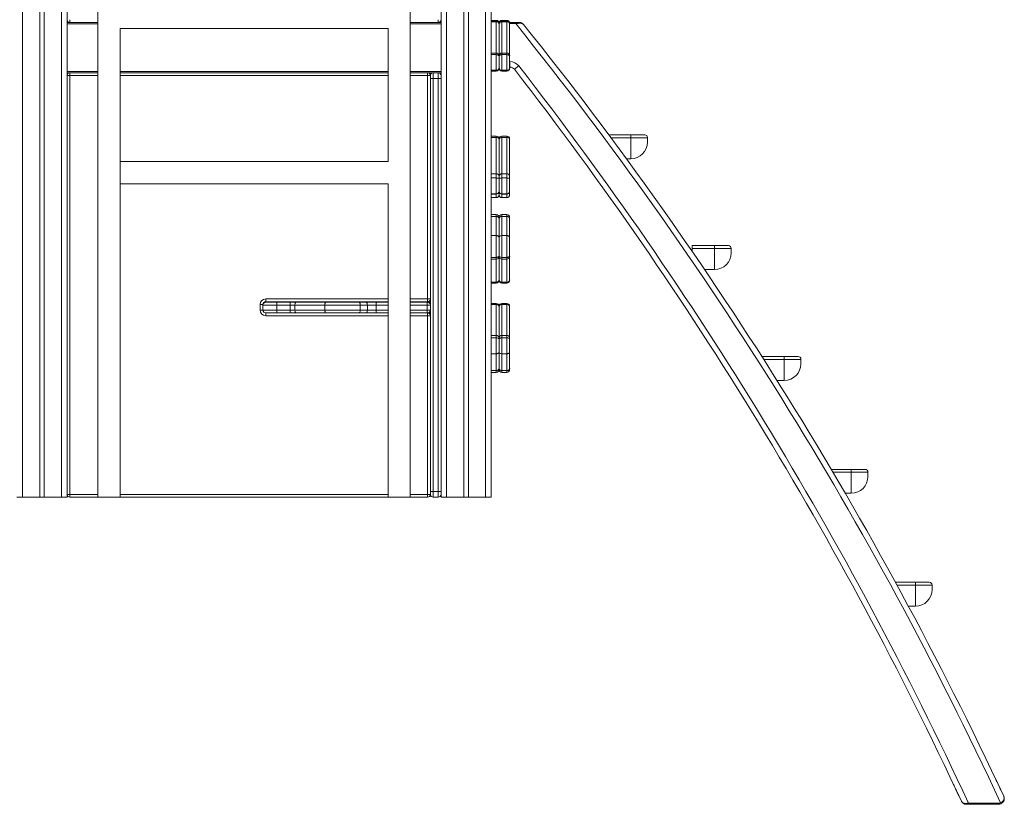
# Model space of a CAD drawing. Units: millimetres. Extents: x -5664 to 10537, y -6023 to 2681.
# Drawn here: x 4889 to 6654, y -1114 to 291 of the extents above; entities that cross this region are included whole.
import ezdxf

# ---------------------------------------------------------------- set-up
doc = ezdxf.new("R2010")
doc.units = ezdxf.units.MM

msp = doc.modelspace()

# ---------------------------------------------------------------- linework, layer by layer
at = {"color": 7, "linetype": 'Continuous', "lineweight": 15}
for p, q in [((4894.3, 1935.8), (4894.3, -564.2)), ((4925.3, 1935.8), (4925.3, -564.2)), ((4933.3, 1935.8), (4933.3, -564.2)), ((4964.3, 1935.8), (4964.3, -564.2)), ((5654.3, 1835.8), (5654.3, -564.2)), ((5685.3, 1835.8), (5685.3, -564.2)), ((5693.3, 1835.8), (5693.3, -564.2)), ((5724.3, 1835.8), (5724.3, -564.2)), ((5734.3, 612.8), (5734.3, -564.2)), ((4974.3, 595.8), (4974.3, -564.2)), ((5644.3, 595.8), (5644.3, -564.2)), ((5029.3, 285.8), (4974.3, 285.8)), ((4979.3, 285.8), (4979.3, 290.8)), ((5644.3, 285.8), (5589.3, 285.8)), ((5639.3, 285.8), (5639.3, 290.8)), ((5743.3, 289.6), (5734.3, 289.6)), ((5743.3, 288.6), (5734.3, 288.6)), ((5743.3, 287.1), (5734.3, 287.1)), ((5743.3, 287.1), (5743.3, 288.6)), ((5743.3, 230.8), (5743.3, 287.1)), ((5748.2, 285.8), (5748.5, 285.8)), ((5748.3, 284.6), (5748.3, 283.8)), ((5748.3, 283.8), (5748.3, 283.1)), ((5748.3, 283.1), (5748.3, 226.8)), ((5762.3, 289.6), (5753.3, 289.6)), ((5753.3, 288.6), (5753.3, 287.1)), ((5762.3, 288.6), (5753.3, 288.6)), ((5753.3, 287.1), (5753.3, 230.8)), ((5762.3, 287.1), (5753.3, 287.1)), ((5762.3, 287.1), (5762.3, 288.6)), ((5762.3, 230.8), (5762.3, 287.1)), ((5767.2, 285.8), (5778.1, 285.8)), ((5767.3, 284.6), (5767.3, 283.8)), ((5767.3, 283.8), (5767.3, 283.1)), ((5767.3, 283.1), (5767.3, 226.8)), ((5778.1, 283.8), (5778.1, 285.8)), ((5069.3, 274.8), (5549.3, 274.8)), ((5743.3, 230.8), (5734.3, 230.8)), ((5743.3, 228.2), (5743.3, 230.8)), ((5753.3, 230.8), (5753.3, 228.2)), ((5762.3, 230.8), (5753.3, 230.8)), ((5762.3, 228.2), (5762.3, 230.8)), ((5743.3, 228.2), (5734.3, 228.2)), ((5743.3, 200.2), (5743.3, 228.2)), ((5748.3, 226.8), (5748.3, 225.4)), ((5748.3, 225.4), (5748.3, 204.4)), ((5753.3, 228.2), (5753.3, 200.2)), ((5762.3, 228.2), (5753.3, 228.2)), ((5762.3, 200.2), (5762.3, 228.2)), ((5767.3, 226.8), (5767.3, 225.4)), ((5767.3, 225.4), (5767.3, 204.4)), ((5767.8, 205.8), (5767.8, 215.8)), ((5029.3, 195.8), (4974.3, 195.8)), ((4979.3, 190.8), (4979.3, 195.8)), ((5549.3, 195.8), (5069.3, 195.8)), ((5644.3, 195.8), (5589.3, 195.8)), ((5620.3, 190.8), (5620.3, 195.8)), ((5625.3, 195.3), (5625.3, 195.8)), ((5625.3, 190.8), (5625.3, 195.3)), ((5630.3, 195.8), (5630.3, 185.8)), ((5639.3, 185.8), (5639.3, 195.8)), ((5743.3, 200.2), (5734.3, 200.2)), ((5734.3, 198.7), (5743.3, 198.7)), ((5748.3, 204.4), (5748.3, 203.7)), ((5762.3, 200.2), (5753.3, 200.2)), ((5753.3, 198.7), (5762.3, 198.7)), ((5767.8, 205.8), (5767.3, 205.8)), ((5767.3, 204.4), (5767.3, 203.7)), ((4979.3, 190.8), (4974.3, 190.8)), ((4979.3, 190.8), (4979.3, -559.2)), ((5620.3, -209.2), (5620.3, 190.8)), ((5620.3, 190.8), (5625.3, 190.8)), ((5625.3, 185.8), (5625.3, 190.8)), ((5625.3, -554.2), (5625.3, 185.8)), ((5630.3, 185.8), (5625.3, 185.8)), ((5630.3, 185.8), (5630.3, -554.2)), ((5630.3, 185.8), (5639.3, 185.8)), ((5639.3, -554.2), (5639.3, 185.8)), ((5644.3, 185.8), (5639.3, 185.8)), ((5743.3, 82.3), (5734.3, 82.3)), ((5743.3, 80), (5734.3, 80)), ((5743.3, 14.7), (5743.3, 80)), ((5748.3, 77.3), (5748.3, 76.1)), ((5748.3, 76.1), (5748.3, 10.9)), ((5762.3, 82.3), (5753.3, 82.3)), ((5753.3, 80), (5753.3, 14.7)), ((5762.3, 80), (5753.3, 80)), ((5762.3, 14.7), (5762.3, 80)), ((5767.3, 77.3), (5767.3, 76.1)), ((5767.3, 76.1), (5767.3, 10.9)), ((5944.9, 84.7), (5984.3, 84.7)), ((5984.3, 84.7), (5984.3, 79.4)), ((5984.3, 41.8), (5984.3, 79.4)), ((6014.3, 79.7), (6014.3, 71.8)), ((5549.4, 36.6), (5069.3, 36.6)), ((5984.3, 41.8), (5976.5, 41.8)), ((5743.3, 14.7), (5734.3, 14.7)), ((5743.3, 7.4), (5734.3, 7.4)), ((5743.3, 7.4), (5743.3, 14.7)), ((5743.3, -20.9), (5743.3, 7.4)), ((5748.3, 10.9), (5748.3, 7.2)), ((5748.3, 7.2), (5748.3, -16.3)), ((5753.3, 14.7), (5753.3, 7.4)), ((5762.3, 14.7), (5753.3, 14.7)), ((5753.3, 7.4), (5753.3, -20.9)), ((5762.3, 7.4), (5753.3, 7.4)), ((5762.3, 7.4), (5762.3, 14.7)), ((5762.3, -20.9), (5762.3, 7.4)), ((5767.3, 10.9), (5767.3, 7.2)), ((5767.3, 7.2), (5767.3, -16.3)), ((5069.3, -3.4), (5549.3, -3.4)), ((5748.3, -16.3), (5748.3, -16.7)), ((5748.3, -16.7), (5748.3, -22.6)), ((5767.3, -16.3), (5767.3, -16.7)), ((5767.3, -16.7), (5767.3, -22.6)), ((5743.3, -20.9), (5734.3, -20.9)), ((5743.3, -21.7), (5734.3, -21.7)), ((5743.3, -27.6), (5734.3, -27.6)), ((5734.3, -27.7), (5743.3, -27.7)), ((5743.3, -21.7), (5743.3, -20.9)), ((5743.3, -27.6), (5743.3, -21.7)), ((5748.3, -22.6), (5748.3, -22.7)), ((5762.3, -20.9), (5753.3, -20.9)), ((5753.3, -20.9), (5753.3, -21.7)), ((5762.3, -21.7), (5753.3, -21.7)), ((5753.3, -21.7), (5753.3, -27.6)), ((5762.3, -27.6), (5753.3, -27.6)), ((5753.3, -27.7), (5762.3, -27.7)), ((5762.3, -21.7), (5762.3, -20.9)), ((5762.3, -27.6), (5762.3, -21.7)), ((5767.3, -22.6), (5767.3, -22.7)), ((5743.3, -58.1), (5734.3, -58.1)), ((5743.3, -61.4), (5734.3, -61.4)), ((5743.3, -95.8), (5743.3, -61.4)), ((5748.3, -63.1), (5748.3, -65.8)), ((5748.3, -65.8), (5748.3, -99.5)), ((5762.3, -58.1), (5753.3, -58.1)), ((5753.3, -61.4), (5753.3, -95.8)), ((5762.3, -61.4), (5753.3, -61.4)), ((5762.3, -95.8), (5762.3, -61.4)), ((5767.3, -63.1), (5767.3, -65.8)), ((5767.3, -65.8), (5767.3, -99.5)), ((5743.3, -95.8), (5734.3, -95.8)), ((5743.3, -134.9), (5743.3, -95.8)), ((5748.3, -99.5), (5748.3, -132)), ((5753.3, -95.8), (5753.3, -134.9)), ((5762.3, -95.8), (5753.3, -95.8)), ((5762.3, -134.9), (5762.3, -95.8)), ((5767.3, -99.5), (5767.3, -132)), ((6094.3, -119.1), (6094.3, -113.8)), ((6094.3, -113.8), (6134.3, -113.8)), ((6134.3, -119.1), (6094.3, -119.1)), ((6094.3, -124.2), (6094.3, -119.1)), ((6134.3, -113.8), (6134.3, -119.1)), ((6134.3, -156.7), (6134.3, -119.1)), ((6164.3, -118.8), (6164.3, -126.7)), ((5743.3, -134.9), (5734.3, -134.9)), ((5743.3, -137.8), (5734.3, -137.8)), ((5743.3, -137.8), (5743.3, -134.9)), ((5743.3, -179.3), (5743.3, -137.8)), ((5748.3, -132), (5748.3, -133.5)), ((5748.3, -133.5), (5748.3, -175)), ((5762.3, -134.9), (5753.3, -134.9)), ((5753.3, -134.9), (5753.3, -137.8)), ((5762.3, -137.8), (5753.3, -137.8)), ((5753.3, -137.8), (5753.3, -179.3)), ((5762.3, -137.8), (5762.3, -134.9)), ((5762.3, -179.3), (5762.3, -137.8)), ((5767.3, -132), (5767.3, -133.5)), ((5767.3, -133.5), (5767.3, -175)), ((6134.3, -156.7), (6116.5, -156.7)), ((5748.3, -175), (5748.3, -175.7)), ((5748.3, -175.7), (5748.3, -175.7)), ((5767.3, -175), (5767.3, -175.7)), ((5767.3, -175.7), (5767.3, -175.7)), ((5743.3, -179.3), (5734.3, -179.3)), ((5734.3, -180.7), (5743.3, -180.7)), ((5743.3, -180.7), (5734.3, -180.7)), ((5743.3, -180.7), (5743.3, -179.3)), ((5762.3, -179.3), (5753.3, -179.3)), ((5753.3, -179.3), (5753.3, -180.7)), ((5753.3, -180.7), (5762.3, -180.7)), ((5762.3, -180.7), (5753.3, -180.7)), ((5762.3, -180.7), (5762.3, -179.3)), ((5330.3, -209.2), (5330.3, -214.2)), ((5620.3, -209.2), (5620.3, -214.2)), ((5620.3, -209.2), (5625.3, -209.2)), ((5320.3, -229.2), (5320.3, -219.2)), ((5325.3, -219.2), (5320.3, -219.2)), ((5325.3, -229.2), (5320.3, -229.2)), ((5325.3, -219.2), (5325.3, -220.2)), ((5350.3, -220.2), (5325.3, -220.2)), ((5325.3, -220.2), (5325.3, -229.2)), ((5325.3, -229.2), (5350.3, -229.2)), ((5327.3, -215.2), (5329.4, -215.2)), ((5329.4, -215.2), (5330.3, -215.2)), ((5549.3, -214.2), (5330.3, -214.2)), ((5330.3, -215.2), (5350.3, -215.2)), ((5350.3, -220.2), (5350.3, -215.2)), ((5350.3, -215.2), (5374.1, -215.2)), ((5374.1, -220.2), (5350.3, -220.2)), ((5350.3, -220.2), (5350.3, -229.2)), ((5350.3, -229.2), (5374.1, -229.2)), ((5350.3, -234.2), (5350.3, -229.2)), ((5374.1, -215.2), (5374.1, -220.2)), ((5374.1, -215.2), (5384.2, -215.2)), ((5382.5, -220.2), (5374.1, -220.2)), ((5374.1, -220.2), (5374.1, -229.2)), ((5374.1, -229.2), (5382.5, -229.2)), ((5374.1, -234.2), (5374.1, -229.2)), ((5436.3, -220.2), (5382.5, -220.2)), ((5382.5, -220.2), (5382.5, -229.2)), ((5382.5, -229.2), (5436.3, -229.2)), ((5384.2, -215.2), (5438, -215.2)), ((5499.6, -220.2), (5436.3, -220.2)), ((5436.3, -220.2), (5436.3, -229.2)), ((5436.3, -229.2), (5499.6, -229.2)), ((5438, -215.2), (5497.5, -215.2)), ((5497.5, -215.2), (5510.2, -215.2)), ((5499.6, -220.2), (5499.6, -229.2)), ((5512.3, -220.2), (5499.6, -220.2)), ((5499.6, -229.2), (5512.3, -229.2)), ((5510.2, -215.2), (5528.9, -215.2)), ((5512.3, -220.2), (5512.3, -229.2)), ((5527.8, -220.2), (5512.3, -220.2)), ((5512.3, -229.2), (5527.8, -229.2)), ((5527.8, -220.2), (5527.8, -229.2)), ((5528.9, -215.2), (5549.3, -215.2)), ((5620.3, -214.2), (5589.3, -214.2)), ((5589.3, -215.2), (5620.3, -215.2)), ((5625.3, -220.2), (5619.3, -220.2)), ((5619.3, -220.2), (5619.3, -229.2)), ((5619.3, -229.2), (5625.3, -229.2)), ((5620.3, -215.2), (5625.3, -215.2)), ((5743.3, -217.4), (5734.3, -217.4)), ((5743.3, -219.2), (5734.3, -219.2)), ((5743.3, -274.7), (5743.3, -219.2)), ((5748.3, -222.4), (5748.3, -223.3)), ((5748.3, -223.3), (5748.3, -278.8)), ((5762.3, -217.4), (5753.3, -217.4)), ((5753.3, -219.2), (5753.3, -274.7)), ((5762.3, -219.2), (5753.3, -219.2)), ((5762.3, -274.7), (5762.3, -219.2)), ((5767.3, -222.4), (5767.3, -223.3)), ((5767.3, -223.3), (5767.3, -278.8)), ((5330.3, -234.2), (5330.3, -239.2)), ((5350.3, -234.2), (5330.3, -234.2)), ((5374.1, -234.2), (5350.3, -234.2)), ((5384.2, -234.2), (5374.1, -234.2)), ((5438, -234.2), (5384.2, -234.2)), ((5497.5, -234.2), (5438, -234.2)), ((5510.2, -234.2), (5497.5, -234.2)), ((5528.9, -234.2), (5510.2, -234.2)), ((5549.3, -234.2), (5528.9, -234.2)), ((5620.3, -234.2), (5589.3, -234.2)), ((5620.3, -234.2), (5620.3, -239.2)), ((5625.3, -234.2), (5620.3, -234.2)), ((5620.3, -559.2), (5620.3, -239.2)), ((5625.3, -239.2), (5620.3, -239.2)), ((5743.3, -274.7), (5734.3, -274.7)), ((5743.3, -279), (5734.3, -279)), ((5743.3, -279), (5743.3, -274.7)), ((5743.3, -307.4), (5743.3, -279)), ((5748.3, -278.8), (5748.3, -280.9)), ((5748.3, -280.9), (5748.3, -304.6)), ((5753.3, -274.7), (5753.3, -279)), ((5762.3, -274.7), (5753.3, -274.7)), ((5753.3, -279), (5753.3, -307.4)), ((5762.3, -279), (5753.3, -279)), ((5762.3, -279), (5762.3, -274.7)), ((5762.3, -307.4), (5762.3, -279)), ((5767.3, -278.8), (5767.3, -280.9)), ((5767.3, -280.9), (5767.3, -304.6)), ((5743.3, -307.4), (5734.3, -307.4)), ((5743.3, -337.6), (5743.3, -307.4)), ((5748.3, -304.6), (5748.3, -333.3)), ((5762.3, -307.4), (5753.3, -307.4)), ((5753.3, -307.4), (5753.3, -337.6)), ((5762.3, -337.6), (5762.3, -307.4)), ((5767.3, -304.6), (5767.3, -333.3)), ((6219.3, -312.3), (6259.3, -312.3)), ((6219.3, -312.7), (6219.3, -312.3)), ((6259.3, -312.3), (6259.3, -317.6)), ((6289.3, -317.3), (6289.3, -325.2)), ((5748.3, -333.3), (5748.3, -335.7)), ((5767.3, -333.3), (5767.3, -335.7)), ((6259.3, -355.2), (6259.3, -317.6)), ((5743.3, -337.6), (5734.3, -337.6)), ((5734.3, -340.7), (5743.3, -340.7)), ((5762.3, -337.6), (5753.3, -337.6)), ((5753.3, -340.7), (5762.3, -340.7)), ((6259.3, -355.2), (6246.3, -355.2)), ((6318.5, -472.7), (6318.5, -472.7)), ((6343.5, -514.4), (6379.3, -514.4)), ((6379.3, -514.4), (6379.3, -519.7)), ((6379.3, -557.3), (6379.3, -519.7)), ((6409.3, -519.4), (6409.3, -527.3)), ((4884.3, -564.2), (4894.3, -564.2)), ((4894.3, -564.2), (4925.3, -564.2)), ((4925.3, -564.2), (4933.3, -564.2)), ((4933.3, -564.2), (4964.3, -564.2)), ((4964.3, -564.2), (4974.3, -564.2)), ((4979.3, -559.2), (4974.3, -559.2)), ((4979.3, -564.2), (4979.3, -559.2)), ((5029.3, -564.2), (4979.3, -564.2)), ((5069.3, -564.2), (5029.3, -564.2)), ((5549.3, -564.2), (5069.3, -564.2)), ((5569.3, -564.2), (5549.3, -564.2)), ((5589.3, -564.2), (5569.3, -564.2)), ((5620.3, -564.2), (5589.3, -564.2)), ((5620.3, -564.2), (5620.3, -559.2)), ((5625.3, -559.2), (5620.3, -559.2)), ((5625.3, -559.2), (5625.3, -554.2)), ((5630.3, -554.2), (5625.3, -554.2)), ((5630.3, -554.2), (5639.3, -554.2)), ((5630.3, -554.2), (5630.3, -564.2)), ((5630.3, -564.2), (5639.3, -564.2)), ((5639.3, -564.2), (5639.3, -554.2)), ((5639.3, -554.2), (5644.3, -554.2)), ((5644.3, -564.2), (5654.3, -564.2)), ((5654.3, -564.2), (5685.3, -564.2)), ((5685.3, -564.2), (5693.3, -564.2)), ((5693.3, -564.2), (5724.3, -564.2)), ((5724.3, -564.2), (5734.3, -564.2)), ((6379.3, -557.3), (6368.6, -557.3)), ((6458.5, -716.6), (6494.3, -716.6)), ((6494.3, -716.6), (6494.3, -721.9)), ((6494.3, -759.5), (6494.3, -721.9)), ((6524.3, -721.6), (6524.3, -729.5)), ((6494.3, -759.5), (6481.8, -759.5)), ((6589.4, -1114.2), (6589.4, -1112.2)), ((6589.4, -1112.2), (6643.6, -1112.2)), ((6643.6, -1114.2), (6589.4, -1114.2)), ((6643.6, -1114.2), (6643.6, -1112.2)), ((6648.3, -1113.1), (6647.9, -1113.3))]:
    msp.add_line(p, q, dxfattribs=at)
at = {"color": 8, "linetype": 'Continuous', "lineweight": 15}
for p, q in [((5029.3, 283.3), (4974.3, 283.3)), ((5644.3, 283.3), (5589.3, 283.3)), ((5743.3, 288.6), (5743.3, 289.6)), ((5753.3, 289.6), (5753.3, 288.6)), ((5762.3, 288.6), (5762.3, 289.6)), ((5778.1, 283.8), (5767.3, 283.8)), ((5767.3, 215.8), (5767.8, 215.8)), ((5029.3, 198.3), (4974.3, 198.3)), ((5549.3, 198.3), (5069.3, 198.3)), ((5644.3, 198.3), (5589.3, 198.3)), ((5625.4, 195.8), (5625.3, 195.3)), ((5644.3, 195.3), (5644.3, 195.8)), ((5743.3, 198.7), (5743.3, 200.2)), ((5753.3, 200.2), (5753.3, 198.7)), ((5762.3, 198.7), (5762.3, 200.2)), ((5029.3, 190.8), (4979.3, 190.8)), ((5549.3, 190.8), (5069.3, 190.8)), ((5620.3, 190.8), (5589.3, 190.8)), ((5743.3, 80), (5743.3, 82.3)), ((5753.3, 82.3), (5753.3, 80)), ((5762.3, 80), (5762.3, 82.3)), ((5984.3, 79.4), (5948.8, 79.4)), ((5743.3, -27.7), (5743.3, -27.6)), ((5753.3, -27.6), (5753.3, -27.7)), ((5762.3, -27.7), (5762.3, -27.6)), ((5743.3, -61.4), (5743.3, -58.1)), ((5753.3, -58.1), (5753.3, -61.4)), ((5762.3, -61.4), (5762.3, -58.1)), ((5743.3, -180.7), (5743.3, -180.7)), ((5753.3, -180.7), (5753.3, -180.7)), ((5762.3, -180.7), (5762.3, -180.7)), ((5330.3, -209.2), (5549.3, -209.2)), ((5589.3, -209.2), (5620.3, -209.2)), ((5549.3, -220.2), (5527.8, -220.2)), ((5527.8, -229.2), (5549.3, -229.2)), ((5619.3, -220.2), (5589.3, -220.2)), ((5589.3, -229.2), (5619.3, -229.2)), ((5743.3, -219.2), (5743.3, -217.4)), ((5753.3, -217.4), (5753.3, -219.2)), ((5762.3, -219.2), (5762.3, -217.4)), ((5549.3, -239.2), (5330.3, -239.2)), ((5620.3, -239.2), (5589.3, -239.2)), ((6259.3, -317.6), (6222.4, -317.6)), ((5743.3, -340.7), (5743.3, -337.6)), ((5753.3, -337.6), (5753.3, -340.7)), ((5762.3, -340.7), (5762.3, -337.6)), ((6379.3, -519.7), (6346.6, -519.7)), ((4979.3, -559.2), (5029.3, -559.2)), ((5069.3, -559.2), (5549.3, -559.2)), ((5589.3, -559.2), (5620.3, -559.2)), ((6494.3, -721.9), (6461.4, -721.9))]:
    msp.add_line(p, q, dxfattribs=at)
at = {"color": 7, "linetype": 'Continuous', "lineweight": 15, "flags": 128}
for points in [[(5743.3, 228.2), (5744.3, 228.1), (5745.2, 228), (5746.1, 227.7), (5746.9, 227.4), (5747.5, 226.9), (5747.9, 226.5), (5748.2, 226), (5748.3, 225.4)], [(5748.3, 225.4), (5748.4, 226), (5748.7, 226.5), (5749.2, 226.9), (5749.8, 227.4), (5750.6, 227.7), (5751.4, 228), (5752.4, 228.1), (5753.3, 228.2)], [(5762.3, 228.2), (5763.3, 228.1), (5764.2, 228), (5765.1, 227.7), (5765.9, 227.4), (5766.5, 226.9), (5766.9, 226.5), (5767.2, 226), (5767.3, 225.4)], [(5029.4, 210.4), (5029.3, 209.7), (5029.3, 209)], [(5069.3, 209), (5069.3, 209.7), (5069.3, 210.4)], [(5775.6, 201.9), (5775.8, 202.1), (5776.2, 202.4), (5777, 203), (5778, 203.7), (5779.2, 204.7), (5780.5, 205.7), (5782, 206.9), (5783.5, 208.1)], [(5743.3, -95.8), (5744.3, -95.9), (5745.2, -96.1), (5746.1, -96.4), (5746.9, -96.9), (5747.5, -97.4), (5747.9, -98.1), (5748.2, -98.7), (5748.3, -99.5)], [(5748.3, -99.5), (5748.4, -98.7), (5748.7, -98.1), (5749.2, -97.4), (5749.8, -96.9), (5750.6, -96.4), (5751.4, -96.1), (5752.4, -95.9), (5753.3, -95.8)], [(5762.3, -95.8), (5763.3, -95.9), (5764.2, -96.1), (5765.1, -96.4), (5765.9, -96.9), (5766.5, -97.4), (5766.9, -98.1), (5767.2, -98.7), (5767.3, -99.5)], [(5743.3, -134.9), (5744.3, -134.8), (5745.2, -134.7), (5746.1, -134.4), (5746.9, -134.1), (5747.5, -133.6), (5747.9, -133.1), (5748.2, -132.6), (5748.3, -132)], [(5748.3, -132), (5748.4, -132.6), (5748.7, -133.1), (5749.2, -133.6), (5749.8, -134.1), (5750.6, -134.4), (5751.4, -134.7), (5752.4, -134.8), (5753.3, -134.9)], [(5762.3, -134.9), (5763.3, -134.8), (5764.2, -134.7), (5765.1, -134.4), (5765.9, -134.1), (5766.5, -133.6), (5766.9, -133.1), (5767.2, -132.6), (5767.3, -132)], [(5384.2, -215.2), (5383.9, -215.3), (5383.6, -215.6), (5383.3, -216), (5383, -216.7), (5382.8, -217.4), (5382.7, -218.3), (5382.6, -219.2), (5382.5, -220.2)], [(5384.2, -234.2), (5383.9, -234.1), (5383.6, -233.8), (5383.3, -233.4), (5383, -232.7), (5382.8, -232), (5382.7, -231.1), (5382.6, -230.2), (5382.5, -229.2)], [(5438, -215.2), (5437.6, -215.3), (5437.3, -215.6), (5437, -216), (5436.8, -216.7), (5436.6, -217.4), (5436.4, -218.3), (5436.3, -219.2), (5436.3, -220.2)], [(5436.3, -229.2), (5436.3, -230.2), (5436.4, -231.1), (5436.6, -232), (5436.8, -232.7), (5437, -233.4), (5437.3, -233.8), (5437.6, -234.1), (5438, -234.2)], [(5497.5, -215.2), (5497.9, -215.3), (5498.3, -215.6), (5498.7, -216), (5499, -216.7), (5499.2, -217.4), (5499.4, -218.3), (5499.5, -219.2), (5499.6, -220.2)], [(5499.6, -229.2), (5499.5, -230.2), (5499.4, -231.1), (5499.2, -232), (5499, -232.7), (5498.7, -233.4), (5498.3, -233.8), (5497.9, -234.1), (5497.5, -234.2)], [(5510.2, -215.2), (5510.6, -215.3), (5511, -215.6), (5511.4, -216), (5511.7, -216.7), (5511.9, -217.4), (5512.1, -218.3), (5512.2, -219.2), (5512.3, -220.2)], [(5512.3, -229.2), (5512.2, -230.2), (5512.1, -231.1), (5511.9, -232), (5511.7, -232.7), (5511.4, -233.4), (5511, -233.8), (5510.6, -234.1), (5510.2, -234.2)], [(5528.9, -215.2), (5528.7, -215.3), (5528.5, -215.6), (5528.3, -216), (5528.1, -216.7), (5528, -217.4), (5527.9, -218.3), (5527.9, -219.2), (5527.8, -220.2)], [(5527.8, -229.2), (5527.9, -230.2), (5527.9, -231.1), (5528, -232), (5528.1, -232.7), (5528.3, -233.4), (5528.5, -233.8), (5528.7, -234.1), (5528.9, -234.2)], [(5620.3, -215.2), (5620.1, -215.3), (5619.9, -215.6), (5619.7, -216), (5619.6, -216.7), (5619.4, -217.4), (5619.3, -218.3), (5619.3, -219.2), (5619.3, -220.2)], [(5619.3, -229.2), (5619.3, -230.2), (5619.3, -231.1), (5619.4, -232), (5619.6, -232.7), (5619.7, -233.4), (5619.9, -233.8), (5620.1, -234.1), (5620.3, -234.2)], [(5743.3, -279), (5744.3, -279), (5745.2, -279.1), (5746.1, -279.3), (5746.9, -279.5), (5747.5, -279.8), (5747.9, -280.2), (5748.2, -280.6), (5748.3, -280.9)], [(5748.3, -280.9), (5748.4, -280.6), (5748.7, -280.2), (5749.2, -279.8), (5749.8, -279.5), (5750.6, -279.3), (5751.4, -279.1), (5752.4, -279), (5753.3, -279)], [(5762.3, -279), (5763.3, -279), (5764.2, -279.1), (5765.1, -279.3), (5765.9, -279.5), (5766.5, -279.8), (5766.9, -280.2), (5767.2, -280.6), (5767.3, -280.9)], [(5743.3, -307.4), (5744.3, -307.3), (5745.2, -307.1), (5746.1, -306.9), (5746.9, -306.5), (5747.5, -306.1), (5747.9, -305.7), (5748.2, -305.1), (5748.3, -304.6)], [(5748.3, -304.6), (5748.4, -305.1), (5748.7, -305.7), (5749.2, -306.1), (5749.8, -306.5), (5750.6, -306.9), (5751.4, -307.1), (5752.4, -307.3), (5753.3, -307.4)], [(5762.3, -307.4), (5763.3, -307.3), (5764.2, -307.1), (5765.1, -306.9), (5765.9, -306.5), (5766.5, -306.1), (5766.9, -305.7), (5767.2, -305.1), (5767.3, -304.6)], [(6647.9, -1113.3), (6647.8, -1113.2), (6647.8, -1113.1), (6647.7, -1113), (6647.6, -1112.7), (6647.5, -1112.5), (6647.3, -1112.1), (6647.2, -1111.8), (6647, -1111.5)], [(6653.6, -1104.2), (6653.5, -1105.8), (6653.2, -1107.2)], [(6585.7, -1114.2), (6585.6, -1114.2), (6585.4, -1114.1), (6585.3, -1113.9), (6585.2, -1113.7), (6585.1, -1113.5), (6585, -1113.2), (6585, -1112.9), (6584.9, -1112.6)]]:
    msp.add_lwpolyline(points, dxfattribs=at)
at = {"color": 7, "linetype": 'Continuous', "lineweight": 15}
for centre, radius, start, end in [((4979.3, 290.8), 5, 180, 270), ((5639.3, 290.8), 5, 270, 0), ((5743.3, 284.6), 5, 0, 90), ((5743.4, 283.7), 4.9, 1.2076, 91.1584), ((5743.8, 282.6), 4.61, 6.5144, 95.2879), ((5753.3, 284.6), 5, 90, 180), ((5753.2, 283.7), 4.9, 88.8416, 178.7927), ((5752.9, 282.6), 4.61, 84.7121, 173.486), ((5762.3, 284.6), 5, 0, 90), ((5762.4, 283.7), 4.9, 1.2074, 91.1583), ((5762.8, 282.6), 4.61, 6.5142, 95.2877), ((463.4, -3994.2), 6822.6, 24.99458, 38.8319), ((5784.2, 284.5), 1.32, 2.4413, 75.1017), ((463.4, -3994.2), 6832.6, 25.06176, 38.74571), ((5743.8, 226.2), 4.61, 6.5132, 95.289), ((5752.9, 226.2), 4.61, 84.711, 173.4871), ((5762.8, 226.2), 4.61, 6.513, 95.2889), ((5767.8, 195.8), 20, 37.8894, 90), ((4979.3, 190.8), 5, 90, 180), ((5620.3, 190.8), 5, 0, 90), ((5630.3, 190.8), 5, 90, 180), ((5639.3, 190.8), 5, 0, 90), ((5743.7, 204.8), 4.68, 265.8025, 355.0711), ((5743.3, 203.7), 5, 270, 0), ((5753, 204.8), 4.68, 184.9285, 274.1975), ((5753.3, 203.7), 5, 180, 270), ((5762.7, 204.8), 4.68, 265.8026, 355.0714), ((5762.3, 203.7), 5, 270, 0), ((5767.8, 195.8), 10, 37.8894, 90), ((383.4, -3994.2), 6832.6, 24.98348, 37.88941), ((383.4, -3994.2), 6842.6, 24.9096, 37.88941), ((5743.3, 77.3), 5, 0, 90), ((5743.8, 75.5), 4.53, 8.6523, 96.5995), ((5753.3, 77.3), 5, 90, 180), ((5752.8, 75.5), 4.53, 83.4004, 171.3481), ((5762.3, 77.3), 5, 0, 90), ((5762.8, 75.5), 4.53, 8.6521, 96.5994), ((5984.3, 71.8), 30, 270, 0), ((6009.3, 79.7), 5, 0, 90), ((5743.8, 10.2), 4.53, 8.6523, 96.5995), ((5744.6, -39.6), 46.9, 85.4168, 91.5241), ((5752.8, 10.2), 4.53, 83.4004, 171.3481), ((5752.1, -39.6), 46.9, 88.4759, 94.5833), ((5762.8, 10.2), 4.53, 8.6521, 96.5994), ((5763.6, -39.6), 46.9, 85.4167, 91.5241), ((5743.5, -16.1), 4.8, 267.5725, 357.3466), ((5743.3, -16.7), 4.99, 269.9225, 359.9226), ((5753.1, -16.1), 4.8, 182.653, 272.4275), ((5753.3, -16.7), 4.99, 180.0771, 270.0775), ((5762.5, -16.1), 4.8, 267.5727, 357.3468), ((5762.3, -16.7), 4.99, 269.9226, 359.9228), ((5743.3, -22.6), 4.99, 269.9222, 359.9222), ((5743.3, -22.7), 5, 270, 0), ((5753.3, -22.6), 4.99, 180.0775, 270.0778), ((5753.3, -22.7), 5, 180, 270), ((5762.3, -22.6), 4.99, 269.9223, 359.9224), ((5762.3, -22.7), 5, 270, 0), ((5743.3, -63.1), 5, 0, 90), ((5743.6, -66.1), 4.7, 4.3983, 93.8093), ((5753.3, -63.1), 5, 90, 180), ((5753, -66.1), 4.7, 86.1907, 175.602), ((5762.3, -63.1), 5, 0, 90), ((5762.6, -66.1), 4.7, 4.3981, 93.8092), ((6159.3, -118.8), 5, 0, 90), ((5743.7, -133.1), 4.69, 266.0657, 355.4318), ((5753, -133.1), 4.69, 184.5679, 273.9343), ((5762.7, -133.1), 4.69, 266.0658, 355.432), ((6134.3, -126.7), 30, 270, 0), ((5049.3, -144.2), 20, 178.4527, 180), ((5049.3, -144.2), 20, 180, 181.5502), ((5049.3, -144.2), 20, 0, 1.5473), ((5049.3, -144.2), 20, 358.4498, 0), ((5743.7, -174.7), 4.69, 266.0657, 355.4318), ((5743.3, -175.7), 5, 270, 0), ((5743.3, -175.7), 5, 269.978, 359.9776), ((5753, -174.7), 4.69, 184.5679, 273.9343), ((5753.3, -175.7), 5, 180, 270), ((5753.3, -175.7), 5, 180.0221, 270.022), ((5762.7, -174.7), 4.69, 266.0658, 355.432), ((5762.3, -175.7), 5, 270, 0), ((5762.3, -175.7), 5, 269.9781, 359.9778), ((5330.3, -219.2), 10, 90, 180), ((5620.3, -209.2), 5, 270, 0), ((5330.3, -229.2), 10, 180, 270), ((5330.3, -219.2), 5, 90, 180), ((5330.3, -220.2), 5, 90, 180), ((5330.3, -229.2), 5, 180, 270), ((5620.3, -220.2), 5, 0, 90), ((5620.3, -229.2), 5, 270, 0), ((5743.3, -222.4), 5, 0, 90), ((5743.7, -223.8), 4.62, 6.2578, 95.1204), ((5753.3, -222.4), 5, 90, 180), ((5752.9, -223.8), 4.62, 84.8796, 173.7426), ((5762.3, -222.4), 5, 0, 90), ((5762.7, -223.8), 4.62, 6.2575, 95.1203), ((5620.3, -239.2), 5, 0, 90), ((5743.7, -279.3), 4.62, 6.2575, 95.1206), ((5752.9, -279.3), 4.62, 84.8793, 173.7428), ((5762.7, -279.3), 4.62, 6.2573, 95.1205), ((6284.3, -317.3), 5, 0, 90), ((5743.6, -332.9), 4.73, 266.5505, 356.0741), ((5753, -332.9), 4.73, 183.9255, 273.4496), ((5762.6, -332.9), 4.73, 266.5506, 356.0744), ((6259.3, -325.2), 30, 270, 0), ((5743.3, -335.7), 5, 270, 0), ((5753.3, -335.7), 5, 180, 270), ((5762.3, -335.7), 5, 270, 0), ((6379.3, -527.3), 30, 270, 0), ((6404.3, -519.4), 5, 0, 90), ((4979.3, -559.2), 5, 180, 270), ((5620.3, -559.2), 5, 270, 0), ((5630.3, -559.2), 5, 180, 270), ((5639.3, -559.2), 5, 270, 0), ((6519.3, -721.6), 5, 0, 90), ((6494.3, -729.5), 30, 270, 0), ((6643.6, -1104.2), 8, 270, 295.0282), ((6643.6, -1104.2), 10, 270, 295.0282)]:
    msp.add_arc(centre, radius, start, end, dxfattribs=at)
at = {"color": 8, "linetype": 'Continuous', "lineweight": 15}
msp.add_arc((5329.4, -220), 4.75, 90.1522, 132.4842, dxfattribs=at)
at = {"color": 7, "linetype": 'Continuous', "lineweight": 15}
for points, knots in [([(5029.3, 1393.7), (5029.3, 1369.1), (5029.3, 1320), (5029.3, 1245.9), (5029.3, 1171.4), (5029.3, 1096.6), (5029.3, 1021.5), (5029.3, 946.1), (5029.3, 870.4), (5029.3, 793.2), (5029.3, 714.5), (5029.3, 634.4), (5029.3, 554), (5029.3, 473.3), (5029.3, 392.5), (5029.3, 311.5), (5029.3, 250.4), (5029.3, 216.3), (5029.3, 209.3)], [0, 0, 0, 0, 0.064094, 0.128188, 0.192281, 0.256375, 0.320469, 0.384563, 0.448657, 0.51275, 0.579896, 0.647042, 0.714188, 0.781334, 0.848479, 0.915625, 0.982771, 1, 1, 1, 1]), ([(5589.3, -564.2), (5589.3, -538.1), (5589.3, -485.9), (5589.3, -407.7), (5589.3, -329.4), (5589.3, -251.2), (5589.3, -173.1), (5589.3, -94.9), (5589.3, -16.9), (5589.3, 62.2), (5589.3, 142.5), (5589.3, 223.9), (5589.3, 305.1), (5589.3, 386.2), (5589.3, 467), (5589.3, 547.7), (5589.3, 628.1), (5589.3, 708.3), (5589.3, 788.2), (5589.3, 867.8), (5589.3, 947.1), (5589.3, 1024.6), (5589.3, 1100.3), (5589.3, 1174.2), (5589.3, 1247.7), (5589.3, 1320.9), (5589.3, 1369.4), (5589.3, 1393.7)], [0, 0, 0, 0, 0.0392, 0.0784, 0.1176, 0.1568, 0.196, 0.2352, 0.2744, 0.3136, 0.354667, 0.395733, 0.4368, 0.477867, 0.518933, 0.56, 0.601067, 0.642133, 0.6832, 0.724267, 0.765333, 0.8064, 0.84512, 0.88384, 0.92256, 0.96128, 1, 1, 1, 1]), ([(5778.1, 285.8), (5779, 285.8), (5780.5, 285.8), (5782.7, 285.8), (5783.9, 285.8), (5784.5, 285.8)], [0, 0, 0, 0, 0.394303, 0.692567, 1, 1, 1, 1]), ([(5785.5, 284.6), (5784.8, 284.5), (5783.5, 284.4), (5781, 284.1), (5779.1, 283.9), (5778.1, 283.8)], [0, 0, 0, 0, 0.298655, 0.608239, 1, 1, 1, 1]), ([(5784.5, 285.8), (5785.2, 285.8), (5786.6, 285.7), (5788.5, 285), (5790.2, 284.1), (5791.3, 283.2), (5792, 282.5), (5792.2, 282.2), (5792.3, 282.1), (5792.3, 282.1), (5792.3, 282.1)], [0, 0, 0, 0, 0.214045, 0.436293, 0.646253, 0.861109, 0.959184, 0.987904, 0.998163, 1, 1, 1, 1]), ([(5792.3, 282.1), (5792.3, 282.1), (5792.3, 282.1), (5792.3, 282.2), (5792.1, 282.4), (5791.5, 282.9), (5790.5, 283.7), (5789.1, 284.3), (5787.4, 284.7), (5786.2, 284.6), (5785.5, 284.6)], [0, 0, 0, 0, 0.001837, 0.01208, 0.040764, 0.138733, 0.348881, 0.563716, 0.778129, 1, 1, 1, 1]), ([(5069.3, 209.3), (5069.3, 214.2), (5069.3, 236.2), (5069.3, 258.1), (5069.3, 275.2)], [0, 0, 0, 0, 0.220596, 1, 1, 1, 1]), ([(5549.3, 275.2), (5549.3, 260.2), (5549.3, 218.2), (5549.3, 148.9), (5549.3, 84.3), (5549.3, 46.8), (5549.3, 36.6)], [0, 0, 0, 0, 0.188891, 0.530166, 0.871441, 1, 1, 1, 1]), ([(5029.3, 209), (5029.3, 207.5), (5029.3, 204.6), (5029.3, 199.1), (5029.3, 193), (5029.3, 186.2), (5029.3, 178.8), (5029.3, 171), (5029.3, 162.3), (5029.3, 152.7), (5029.3, 142.2), (5029.3, 131.4), (5029.3, 120.4), (5029.3, 109.3), (5029.3, 97.8), (5029.3, 85.8), (5029.3, 73.5), (5029.3, 61.5), (5029.3, 49.8), (5029.3, 38.5), (5029.3, 27.8), (5029.3, 17.9), (5029.3, 8.6), (5029.3, -0.4), (5029.3, -9.7), (5029.3, -20), (5029.3, -31.5), (5029.3, -44.3), (5029.3, -58.3), (5029.3, -73.5), (5029.3, -90), (5029.3, -106.4), (5029.3, -122.6), (5029.3, -138.4), (5029.3, -155.1), (5029.3, -172.6), (5029.3, -191.1), (5029.3, -210.3), (5029.3, -230.2), (5029.3, -250.8), (5029.3, -272.3), (5029.3, -294.7), (5029.3, -318), (5029.3, -342.2), (5029.3, -366.1), (5029.3, -389.8), (5029.3, -413), (5029.3, -436.8), (5029.3, -461.3), (5029.3, -486.3), (5029.3, -511.8), (5029.3, -537.9), (5029.3, -555.4), (5029.3, -564.2)], [0, 0, 0, 0, 0.024411, 0.048197, 0.071358, 0.093895, 0.115807, 0.137094, 0.157756, 0.181072, 0.203538, 0.225153, 0.245918, 0.265832, 0.284897, 0.305239, 0.324514, 0.342723, 0.359865, 0.37594, 0.390949, 0.404122, 0.416348, 0.427666, 0.439351, 0.452001, 0.466474, 0.482034, 0.498681, 0.516414, 0.535234, 0.55514, 0.571544, 0.588618, 0.606364, 0.62478, 0.643867, 0.663625, 0.683515, 0.704041, 0.725203, 0.747002, 0.769438, 0.79251, 0.816218, 0.837486, 0.85924, 0.881482, 0.904211, 0.927427, 0.951131, 0.975322, 1, 1, 1, 1]), ([(5069.3, -564.2), (5069.3, -555.5), (5069.3, -538.2), (5069.3, -512.6), (5069.3, -487.6), (5069.3, -463.3), (5069.3, -439.8), (5069.3, -417), (5069.3, -393.7), (5069.3, -370.2), (5069.3, -346.4), (5069.3, -323.7), (5069.3, -302.1), (5069.3, -281.6), (5069.3, -261.4), (5069.3, -241.6), (5069.3, -222.3), (5069.3, -204.3), (5069.3, -187.6), (5069.3, -172.1), (5069.3, -158), (5069.3, -145.3), (5069.3, -133.9), (5069.3, -123.1), (5069.3, -112.2), (5069.3, -100.6), (5069.3, -87.9), (5069.3, -74.3), (5069.3, -59.9), (5069.3, -45), (5069.3, -29.5), (5069.3, -14.7), (5069.3, -0.7), (5069.3, 12.4), (5069.3, 25.6), (5069.3, 38.9), (5069.3, 52.3), (5069.3, 65.6), (5069.3, 78.6), (5069.3, 91.5), (5069.3, 104.1), (5069.3, 116.5), (5069.3, 128.6), (5069.3, 140.2), (5069.3, 150.9), (5069.3, 160.7), (5069.3, 169.6), (5069.3, 177.9), (5069.3, 185.6), (5069.3, 192.6), (5069.3, 198.9), (5069.3, 204.5), (5069.3, 207.5), (5069.3, 209)], [0, 0, 0, 0, 0.0244108, 0.0481969, 0.0713582, 0.0938947, 0.1158065, 0.1370936, 0.1577559, 0.1810719, 0.2035376, 0.225153, 0.2459179, 0.2658325, 0.2848967, 0.3052388, 0.3245143, 0.342723, 0.3598649, 0.3759401, 0.3909486, 0.4041223, 0.4163477, 0.4276662, 0.4393507, 0.4520014, 0.4664744, 0.4820341, 0.4986806, 0.5164139, 0.5352338, 0.5551405, 0.5715439, 0.5886183, 0.6063637, 0.6247798, 0.6438669, 0.6636247, 0.6835145, 0.7040406, 0.7252033, 0.7470024, 0.7694379, 0.7925099, 0.8162183, 0.8374856, 0.85924, 0.8814819, 0.904211, 0.9274273, 0.9511309, 0.9753218, 1, 1, 1, 1]), ([(5984.3, 84.7), (5985.7, 84.7), (5988.5, 84.7), (5992.6, 84.7), (5996.4, 84.7), (5999.9, 84.7), (6003, 84.7), (6005.6, 84.7), (6007.5, 84.7), (6009, 84.7), (6009.2, 84.7), (6009.3, 84.7)], [0, 0, 0, 0, 0.105985, 0.211969, 0.31879, 0.425611, 0.532473, 0.639338, 0.746329, 0.853325, 1, 1, 1, 1]), ([(6014.3, 79.7), (6014.3, 79.6), (6014.2, 79.6), (6013.5, 79.5), (6012.1, 79.5), (6009.8, 79.4), (6006.7, 79.4), (6003.1, 79.4), (5998.8, 79.4), (5994.2, 79.4), (5989.3, 79.4), (5986, 79.4), (5984.3, 79.4)], [0, 0, 0, 0, 0.073235, 0.146467, 0.253426, 0.360381, 0.467279, 0.574175, 0.681047, 0.787919, 0.89396, 1, 1, 1, 1]), ([(5549.3, -3.4), (5549.3, -7), (5549.3, -37.9), (5549.3, -96), (5549.3, -176.3), (5549.3, -255.1), (5549.3, -332.3), (5549.3, -409.6), (5549.3, -486.9), (5549.3, -538.4), (5549.3, -564.2)], [0, 0, 0, 0, 0.019466, 0.165502, 0.311539, 0.449232, 0.586924, 0.724616, 0.862308, 1, 1, 1, 1]), ([(6134.3, -113.8), (6135.7, -113.8), (6138.5, -113.8), (6142.6, -113.8), (6146.4, -113.8), (6149.9, -113.8), (6153, -113.8), (6155.6, -113.8), (6157.5, -113.8), (6159, -113.8), (6159.2, -113.8), (6159.3, -113.8)], [0, 0, 0, 0, 0.105985, 0.211969, 0.31879, 0.42561, 0.532474, 0.639338, 0.746329, 0.853325, 1, 1, 1, 1]), ([(6164.3, -118.8), (6164.3, -118.8), (6164.2, -118.9), (6163.5, -119), (6162.2, -119), (6159.8, -119), (6156.8, -119.1), (6153.1, -119.1), (6148.9, -119.1), (6144.3, -119.1), (6139.4, -119.1), (6136, -119.1), (6134.3, -119.1)], [0, 0, 0, 0, 0.072757, 0.146463, 0.251909, 0.360378, 0.465753, 0.574173, 0.67952, 0.787918, 0.892468, 1, 1, 1, 1]), ([(6259.3, -312.3), (6260.7, -312.3), (6263.5, -312.3), (6267.6, -312.3), (6271.4, -312.3), (6274.9, -312.3), (6278, -312.3), (6280.6, -312.3), (6282.5, -312.3), (6284, -312.3), (6284.2, -312.3), (6284.3, -312.3)], [0, 0, 0, 0, 0.105985, 0.211969, 0.31879, 0.42561, 0.532474, 0.639338, 0.746329, 0.853325, 1, 1, 1, 1]), ([(6289.3, -317.3), (6289.3, -317.3), (6289.2, -317.4), (6288.5, -317.4), (6287.2, -317.5), (6284.8, -317.5), (6281.8, -317.5), (6278.1, -317.6), (6273.9, -317.6), (6269.3, -317.6), (6264.4, -317.6), (6261, -317.6), (6259.3, -317.6)], [0, 0, 0, 0, 0.0727569, 0.1464627, 0.2519089, 0.3603777, 0.4657533, 0.5741726, 0.67952, 0.7879178, 0.8924677, 1, 1, 1, 1]), ([(6379.3, -514.4), (6380.7, -514.4), (6383.5, -514.4), (6387.6, -514.4), (6391.4, -514.4), (6394.9, -514.4), (6398, -514.4), (6400.6, -514.4), (6402.5, -514.4), (6404, -514.4), (6404.2, -514.4), (6404.3, -514.4)], [0, 0, 0, 0, 0.105982, 0.211969, 0.31879, 0.425611, 0.532473, 0.639337, 0.746329, 0.853325, 1, 1, 1, 1]), ([(6409.3, -519.4), (6409.3, -519.5), (6409.2, -519.5), (6408.5, -519.6), (6407.1, -519.6), (6404.8, -519.7), (6401.7, -519.7), (6398.1, -519.7), (6393.8, -519.7), (6389.2, -519.7), (6384.3, -519.7), (6381, -519.7), (6379.3, -519.7)], [0, 0, 0, 0, 0.073235, 0.146468, 0.253426, 0.360382, 0.467279, 0.574175, 0.681048, 0.78792, 0.893961, 1, 1, 1, 1]), ([(6494.3, -716.6), (6495.7, -716.6), (6498.5, -716.6), (6502.6, -716.6), (6506.4, -716.6), (6509.9, -716.6), (6513, -716.6), (6515.6, -716.6), (6517.5, -716.6), (6519, -716.6), (6519.2, -716.6), (6519.3, -716.6)], [0, 0, 0, 0, 0.105985, 0.211972, 0.31879, 0.425612, 0.532475, 0.639338, 0.746329, 0.853325, 1, 1, 1, 1]), ([(6524.3, -721.6), (6524.3, -721.6), (6524.2, -721.7), (6523.5, -721.8), (6522.2, -721.8), (6519.8, -721.8), (6516.8, -721.9), (6513.1, -721.9), (6508.9, -721.9), (6504.3, -721.9), (6499.4, -721.9), (6496, -721.9), (6494.3, -721.9)], [0, 0, 0, 0, 0.0727567, 0.1464627, 0.2519087, 0.3603774, 0.4657528, 0.5741719, 0.6795192, 0.7879168, 0.8924678, 1, 1, 1, 1]), ([(6638.6, -1069.9), (6638.6, -1070), (6638.6, -1070.1), (6639, -1070.8), (6639.5, -1072), (6640.3, -1073.6), (6641.2, -1075.6), (6642.4, -1078), (6643.6, -1080.7), (6645.1, -1083.7), (6646.5, -1086.8), (6647.5, -1088.9), (6648, -1090)], [0, 0, 0, 0, 0.094678, 0.189371, 0.283891, 0.378445, 0.476722, 0.575037, 0.682372, 0.789738, 0.894864, 1, 1, 1, 1]), ([(6572, -1098.4), (6571.4, -1097.2), (6570.3, -1094.8), (6568.6, -1091.2), (6567, -1087.9), (6565.6, -1084.9), (6564.5, -1082.4), (6563.6, -1080.5), (6562.9, -1079.2), (6562.6, -1078.6), (6562.6, -1078.5), (6562.6, -1078.5)], [0, 0, 0, 0, 0.122004, 0.243991, 0.366325, 0.488602, 0.604245, 0.719818, 0.823938, 0.928023, 1, 1, 1, 1]), ([(6576.6, -1108.4), (6576.6, -1108.4), (6576.7, -1108.5), (6576.7, -1108.5), (6576.8, -1108.8), (6577.4, -1109.7), (6578.4, -1110.9), (6580.1, -1111.8), (6581.7, -1112.4), (6583.3, -1112.6), (6584.4, -1112.6), (6584.9, -1112.6)], [0, 0, 0, 0, 0.001483, 0.008901, 0.030048, 0.102168, 0.392642, 0.559026, 0.730202, 0.863078, 1, 1, 1, 1]), ([(6585.7, -1114.2), (6585.1, -1114.2), (6584, -1114.1), (6582.3, -1113.7), (6580.6, -1112.9), (6578.7, -1111.5), (6577.5, -1110.1), (6576.9, -1108.9), (6576.7, -1108.6), (6576.7, -1108.5), (6576.6, -1108.4), (6576.6, -1108.4)], [0, 0, 0, 0, 0.1326925, 0.2697962, 0.4359697, 0.6073505, 0.8979157, 0.9699822, 0.9911067, 0.9985157, 1, 1, 1, 1]), ([(6647, -1111.5), (6647.8, -1111), (6649.3, -1110.2), (6651.3, -1108.3), (6652.6, -1106.2), (6653.2, -1104.3), (6653.4, -1102.5), (6653.1, -1101.1), (6652.8, -1100.3), (6652.7, -1100.1), (6652.7, -1100), (6652.7, -1100), (6652.7, -1100)], [0, 0, 0, 0, 0.148025, 0.292423, 0.490092, 0.621642, 0.757374, 0.933807, 0.98048, 0.994214, 0.998882, 1, 1, 1, 1]), ([(6652.7, -1100), (6652.7, -1100), (6652.7, -1100), (6652.7, -1100.1), (6652.9, -1100.4), (6653.3, -1101.4), (6653.6, -1103), (6653.6, -1105.2), (6653.2, -1107.5), (6652.1, -1109.8), (6650.2, -1112), (6648.6, -1112.8), (6647.9, -1113.3)], [0, 0, 0, 0, 0.001116, 0.005791, 0.019533, 0.066226, 0.242622, 0.376337, 0.509901, 0.707574, 0.851974, 1, 1, 1, 1]), ([(6584.9, -1112.6), (6586.1, -1112.5), (6587.6, -1112.3), (6589.1, -1112.2), (6589.4, -1112.2)], [0, 0, 0, 0, 0.811561, 1, 1, 1, 1]), ([(6589.4, -1114.2), (6588.8, -1114.2), (6587.5, -1114.2), (6586.3, -1114.2), (6585.7, -1114.2)], [0, 0, 0, 0, 0.490061, 1, 1, 1, 1])]:
    msp.add_open_spline(points, degree=3, knots=knots, dxfattribs=at)

doc.saveas('drawing.dxf')
